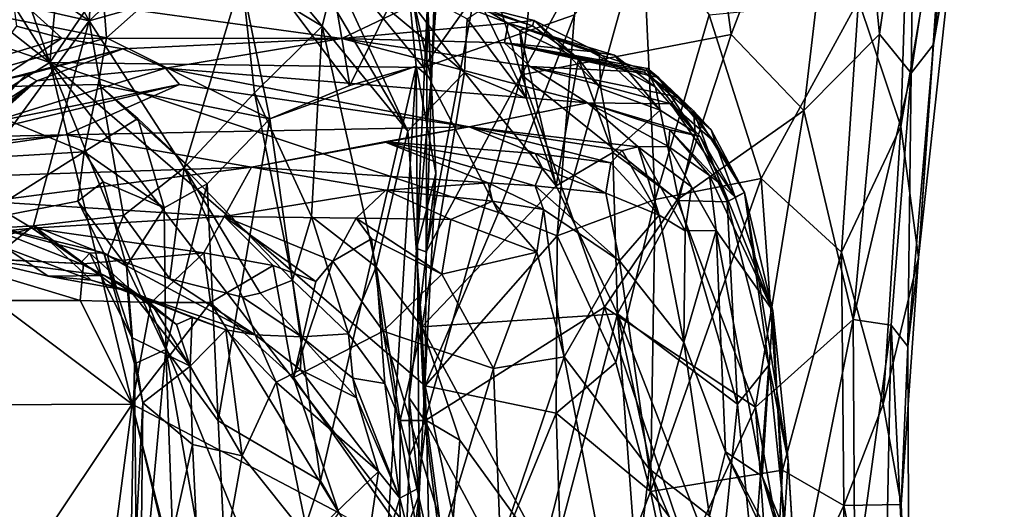
# Model space of a CAD drawing. Units: metres. Extents: x 24.35 to 29.92, y -4.53 to 0.2.
# Drawn here: x 29.09 to 29.67, y -0.48 to -0.19 of the extents above; entities that cross this region are included whole.
import ezdxf

# ---------------------------------------------------------------- set-up
doc = ezdxf.new("R2010")
doc.units = ezdxf.units.M

msp = doc.modelspace()

# ---------------------------------------------------------------- linework, layer by layer
at = {"layer": '1'}
for points in [[(29.6451, -0.01895, -0.93317), (29.62841, -0.20025, -1.02479), (29.67038, 0.06965, -1.01241)], [(29.62841, -0.20025, -1.02479), (29.64183, -0.1223, -1.08108), (29.67038, 0.06965, -1.01241)], [(29.48595, -0.03253, -0.68952), (29.50822, -0.19445, -0.72396), (29.57838, -0.01113, -0.77833)], [(29.50822, -0.19445, -0.72396), (29.5513, -0.23951, -0.78493), (29.57838, -0.01113, -0.77833)], [(29.57838, -0.01113, -0.77833), (29.5513, -0.23951, -0.78493), (29.59633, -0.19418, -0.85689)], [(29.57838, -0.01113, -0.77833), (29.59633, -0.19418, -0.85689), (29.61752, -0.04524, -0.85556)], [(29.61752, -0.04524, -0.85556), (29.61506, -0.21728, -0.93371), (29.6451, -0.01895, -0.93317)], [(29.61506, -0.21728, -0.93371), (29.62841, -0.20025, -1.02479), (29.6451, -0.01895, -0.93317)], [(28.92778, -0.07245, -1.55521), (28.98728, -0.02646, -1.5436), (29.10383, -0.21092, -1.55743)], [(29.10383, -0.21092, -1.55743), (28.98728, -0.02646, -1.5436), (29.04407, -0.04135, -1.55083)], [(29.38386, -0.21821, -0.63609), (29.50822, -0.19445, -0.72396), (29.48595, -0.03253, -0.68952)], [(29.39979, -0.07073, -0.64312), (29.38386, -0.21821, -0.63609), (29.48595, -0.03253, -0.68952)], [(29.10383, -0.21092, -1.55743), (29.04407, -0.04135, -1.55083), (29.11822, -0.05971, -1.55891)], [(29.61752, -0.04524, -0.85556), (29.59633, -0.19418, -0.85689), (29.61506, -0.21728, -0.93371)], [(29.20331, -0.0651, -1.56119), (29.30142, -0.05795, -1.55929), (29.32571, -0.21398, -1.56438)], [(29.32571, -0.21398, -1.56438), (29.30142, -0.05795, -1.55929), (29.4116, -0.09259, -1.54714)], [(29.20331, -0.0651, -1.56119), (29.10383, -0.21092, -1.55743), (29.11822, -0.05971, -1.55891)], [(29.10383, -0.21092, -1.55743), (29.20331, -0.0651, -1.56119), (29.32571, -0.21398, -1.56438)], [(28.83526, -0.11871, -1.5564), (28.92778, -0.07245, -1.55521), (29.10383, -0.21092, -1.55743)], [(29.39979, -0.07073, -0.64312), (29.36072, -0.14579, -0.62099), (29.38386, -0.21821, -0.63609)], [(29.32571, -0.21398, -1.56438), (29.4116, -0.09259, -1.54714), (29.41525, -0.18268, -1.54399)], [(29.60899, -0.24897, -1.24394), (29.58393, -0.17428, -1.34512), (29.61366, -0.09508, -1.29715)], [(29.60899, -0.24897, -1.24394), (29.61366, -0.09508, -1.29715), (29.63557, -0.09456, -1.20592)], [(29.60899, -0.24897, -1.24394), (29.63557, -0.09456, -1.20592), (29.61945, -0.32666, -1.1365)], [(29.61945, -0.32666, -1.1365), (29.63557, -0.09456, -1.20592), (29.64183, -0.1223, -1.08108)], [(29.09205, -0.16193, 0.30375), (29.08792, -0.11482, 0.37652), (29.12728, -0.18636, 0.34081)], [(29.12728, -0.18636, 0.34081), (29.08792, -0.11482, 0.37652), (29.13137, -0.12311, 0.38654)], [(27.5042, -1.20846, -1.53553), (28.83526, -0.11871, -1.5564), (29.10383, -0.21092, -1.55743)], [(29.01747, -0.17229, -0.30085), (29.13744, -0.19631, -0.27688), (29.13135, -0.11905, -0.36556)], [(29.13135, -0.11905, -0.36556), (29.13744, -0.19631, -0.27688), (29.21128, -0.13073, -0.33861)], [(29.62841, -0.20025, -1.02479), (29.61945, -0.32666, -1.1365), (29.64183, -0.1223, -1.08108)], [(29.12728, -0.18636, 0.34081), (29.13137, -0.12311, 0.38654), (29.17863, -0.13794, 0.41473)], [(29.21128, -0.13073, -0.33861), (29.28204, -0.22471, -0.33023), (29.26528, -0.12694, -0.35804)], [(29.26528, -0.12694, -0.35804), (29.28204, -0.22471, -0.33023), (29.3157, -0.15648, -0.38364)], [(29.13744, -0.19631, -0.27688), (29.23447, -0.24432, -0.27711), (29.21128, -0.13073, -0.33861)], [(29.23447, -0.24432, -0.27711), (29.28204, -0.22471, -0.33023), (29.21128, -0.13073, -0.33861)], [(29.40498, -0.31383, -1.54293), (29.41525, -0.18268, -1.54399), (29.45563, -0.13186, -1.52372)], [(29.40498, -0.31383, -1.54293), (29.45563, -0.13186, -1.52372), (29.4632, -0.29229, -1.50011)], [(29.4632, -0.29229, -1.50011), (29.45563, -0.13186, -1.52372), (29.49522, -0.18265, -1.47901)], [(29.21785, -0.16058, 0.45801), (29.12728, -0.18636, 0.34081), (29.17863, -0.13794, 0.41473)], [(29.22766, -0.1439, 0.52942), (29.26547, -0.18937, 0.53601), (29.21785, -0.16058, 0.45801)], [(29.26547, -0.18937, 0.53601), (29.22766, -0.1439, 0.52942), (29.2697, -0.17285, 0.5549)], [(29.32717, -0.3232, -0.59288), (29.36072, -0.14579, -0.62099), (29.3317, -0.17927, -0.58495)], [(29.36072, -0.14579, -0.62099), (29.32717, -0.3232, -0.59288), (29.38386, -0.21821, -0.63609)], [(29.34991, -0.2169, 0.68714), (29.31629, -0.25164, 0.61248), (29.26913, -0.14968, 0.64274)], [(29.26913, -0.14968, 0.64274), (29.31629, -0.25164, 0.61248), (29.2697, -0.17285, 0.5549)], [(29.34991, -0.2169, 0.68714), (29.26913, -0.14968, 0.64274), (29.30835, -0.16184, 0.72924)], [(29.28204, -0.22471, -0.33023), (29.32135, -0.2132, -0.38367), (29.3157, -0.15648, -0.38364)], [(29.33023, -0.22078, -0.40116), (29.32734, -0.15588, -0.39894), (29.3157, -0.15648, -0.38364)], [(29.32135, -0.2132, -0.38367), (29.33023, -0.22078, -0.40116), (29.3157, -0.15648, -0.38364)], [(29.32734, -0.15588, -0.39894), (29.33023, -0.22078, -0.40116), (29.33436, -0.15659, -0.43749)], [(29.33023, -0.22078, -0.40116), (29.32784, -0.17985, -0.54551), (29.33369, -0.1577, -0.47962)], [(29.33023, -0.22078, -0.40116), (29.33369, -0.1577, -0.47962), (29.33436, -0.15659, -0.43749)], [(29.12728, -0.18636, 0.34081), (29.03572, -0.31145, 0.21054), (29.00193, -0.15787, 0.2131)], [(29.12728, -0.18636, 0.34081), (29.00193, -0.15787, 0.2131), (29.09205, -0.16193, 0.30375)], [(29.21785, -0.16058, 0.45801), (29.18364, -0.27343, 0.39349), (29.12728, -0.18636, 0.34081)], [(29.18364, -0.27343, 0.39349), (29.21785, -0.16058, 0.45801), (29.22527, -0.22907, 0.45758)], [(29.26547, -0.18937, 0.53601), (29.22527, -0.22907, 0.45758), (29.21785, -0.16058, 0.45801)], [(29.34991, -0.2169, 0.68714), (29.30835, -0.16184, 0.72924), (29.35157, -0.18505, 0.74343)], [(29.01747, -0.17229, -0.30085), (29.03291, -0.2262, -0.22382), (29.13744, -0.19631, -0.27688)], [(29.08408, -0.18947, 1.25593), (29.11107, -0.19646, 1.36259), (29.08158, -0.16959, 1.10759)], [(29.08158, -0.16959, 1.10759), (29.11107, -0.19646, 1.36259), (29.27713, -0.19679, 1.27357)], [(29.08158, -0.16959, 1.10759), (29.27713, -0.19679, 1.27357), (29.3316, -0.17065, 0.92332)], [(29.31629, -0.25164, 0.61248), (29.26547, -0.18937, 0.53601), (29.2697, -0.17285, 0.5549)], [(29.27713, -0.19679, 1.27357), (29.37593, -0.18762, 1.01521), (29.3316, -0.17065, 0.92332)], [(29.39125, -0.18616, 0.93791), (29.3316, -0.17065, 0.92332), (29.37593, -0.18762, 1.01521)], [(29.361, -0.17883, 0.79499), (29.3316, -0.17065, 0.92332), (29.39043, -0.1893, 0.86613)], [(29.3316, -0.17065, 0.92332), (29.39125, -0.18616, 0.93791), (29.39043, -0.1893, 0.86613)], [(29.52606, -0.27981, -1.42336), (29.49522, -0.18265, -1.47901), (29.58393, -0.17428, -1.34512)], [(29.57379, -0.32341, -1.33152), (29.52606, -0.27981, -1.42336), (29.58393, -0.17428, -1.34512)], [(29.60899, -0.24897, -1.24394), (29.57379, -0.32341, -1.33152), (29.58393, -0.17428, -1.34512)], [(29.32144, -0.32138, -0.55505), (29.32717, -0.3232, -0.59288), (29.32784, -0.17985, -0.54551)], [(29.32144, -0.32138, -0.55505), (29.32784, -0.17985, -0.54551), (29.33023, -0.22078, -0.40116)], [(29.32784, -0.17985, -0.54551), (29.32717, -0.3232, -0.59288), (29.3317, -0.17927, -0.58495)], [(29.3867, -0.23243, 0.75892), (29.35157, -0.18505, 0.74343), (29.361, -0.17883, 0.79499)], [(29.38275, -0.19202, 0.81698), (29.3867, -0.23243, 0.75892), (29.361, -0.17883, 0.79499)], [(29.38275, -0.19202, 0.81698), (29.361, -0.17883, 0.79499), (29.39043, -0.1893, 0.86613)], [(29.03572, -0.31145, 0.21054), (29.12728, -0.18636, 0.34081), (29.09419, -0.30783, 0.27348)], [(29.09419, -0.30783, 0.27348), (29.12728, -0.18636, 0.34081), (29.14769, -0.30167, 0.33757)], [(29.14769, -0.30167, 0.33757), (29.12728, -0.18636, 0.34081), (29.18364, -0.27343, 0.39349)], [(29.37016, -0.29992, -1.55722), (29.32571, -0.21398, -1.56438), (29.41525, -0.18268, -1.54399)], [(29.3867, -0.23243, 0.75892), (29.34991, -0.2169, 0.68714), (29.35157, -0.18505, 0.74343)], [(29.37016, -0.29992, -1.55722), (29.41525, -0.18268, -1.54399), (29.40498, -0.31383, -1.54293)], [(29.42988, -0.20523, 1.00929), (29.39125, -0.18616, 0.93791), (29.37593, -0.18762, 1.01521)], [(29.41768, -0.2089, 0.90176), (29.39043, -0.1893, 0.86613), (29.39125, -0.18616, 0.93791)], [(29.41768, -0.2089, 0.90176), (29.39125, -0.18616, 0.93791), (29.43084, -0.22646, 0.93157)], [(29.39125, -0.18616, 0.93791), (29.42988, -0.20523, 1.00929), (29.43084, -0.22646, 0.93157)], [(29.4632, -0.29229, -1.50011), (29.49522, -0.18265, -1.47901), (29.52606, -0.27981, -1.42336)], [(29.08408, -0.18947, 1.25593), (29.0688, -0.20924, 1.34788), (29.11107, -0.19646, 1.36259)], [(29.2592, -0.3023, 0.48641), (29.22527, -0.22907, 0.45758), (29.26547, -0.18937, 0.53601)], [(29.2592, -0.3023, 0.48641), (29.26547, -0.18937, 0.53601), (29.29766, -0.33218, 0.54635)], [(29.29766, -0.33218, 0.54635), (29.26547, -0.18937, 0.53601), (29.31629, -0.25164, 0.61248)], [(29.37593, -0.18762, 1.01521), (29.27713, -0.19679, 1.27357), (29.37379, -0.19923, 1.24361)], [(29.37593, -0.18762, 1.01521), (29.37379, -0.19923, 1.24361), (29.42479, -0.20449, 1.10671)], [(29.37593, -0.18762, 1.01521), (29.42479, -0.20449, 1.10671), (29.43895, -0.2066, 1.06699)], [(29.42988, -0.20523, 1.00929), (29.37593, -0.18762, 1.01521), (29.43895, -0.2066, 1.06699)], [(29.41768, -0.2089, 0.90176), (29.38275, -0.19202, 0.81698), (29.39043, -0.1893, 0.86613)], [(29.3867, -0.23243, 0.75892), (29.38275, -0.19202, 0.81698), (29.40448, -0.28412, 0.77641)], [(29.40448, -0.28412, 0.77641), (29.38275, -0.19202, 0.81698), (29.41768, -0.2089, 0.90176)], [(29.13744, -0.19631, -0.27688), (29.03291, -0.2262, -0.22382), (29.13264, -0.22405, -0.23437)], [(29.0688, -0.20924, 1.34788), (29.07163, -0.22219, 1.42948), (29.11107, -0.19646, 1.36259)], [(29.11107, -0.19646, 1.36259), (29.07163, -0.22219, 1.42948), (29.14723, -0.20298, 1.44654)], [(29.11107, -0.19646, 1.36259), (29.14723, -0.20298, 1.44654), (29.27713, -0.19679, 1.27357)], [(29.13744, -0.19631, -0.27688), (29.13264, -0.22405, -0.23437), (29.23447, -0.24432, -0.27711)], [(29.14723, -0.20298, 1.44654), (29.17254, -0.21427, 1.57009), (29.27713, -0.19679, 1.27357)], [(29.27713, -0.19679, 1.27357), (29.17254, -0.21427, 1.57009), (29.42294, -0.23501, 1.5707)], [(29.27713, -0.19679, 1.27357), (29.42294, -0.23501, 1.5707), (29.38899, -0.2133, 1.41784)], [(29.37379, -0.19923, 1.24361), (29.27713, -0.19679, 1.27357), (29.38899, -0.2133, 1.41784)], [(29.38386, -0.21821, -0.63609), (29.47612, -0.29242, -0.70206), (29.50822, -0.19445, -0.72396)], [(29.50822, -0.19445, -0.72396), (29.47612, -0.29242, -0.70206), (29.5513, -0.23951, -0.78493)], [(29.5513, -0.23951, -0.78493), (29.58069, -0.36351, -0.85306), (29.59633, -0.19418, -0.85689)], [(29.59633, -0.19418, -0.85689), (29.58069, -0.36351, -0.85306), (29.61506, -0.21728, -0.93371)], [(29.07163, -0.22219, 1.42948), (29.08981, -0.21827, 1.47136), (29.14723, -0.20298, 1.44654)], [(29.08981, -0.21827, 1.47136), (29.09616, -0.2219, 1.52258), (29.14723, -0.20298, 1.44654)], [(29.09616, -0.2219, 1.52258), (29.17254, -0.21427, 1.57009), (29.14723, -0.20298, 1.44654)], [(29.42479, -0.20449, 1.10671), (29.37379, -0.19923, 1.24361), (29.45834, -0.21596, 1.15908)], [(29.45834, -0.21596, 1.15908), (29.37379, -0.19923, 1.24361), (29.46509, -0.21987, 1.21523)], [(29.37379, -0.19923, 1.24361), (29.38899, -0.2133, 1.41784), (29.45654, -0.21673, 1.34752)], [(29.37379, -0.19923, 1.24361), (29.45654, -0.21673, 1.34752), (29.45855, -0.21454, 1.27308)], [(29.37379, -0.19923, 1.24361), (29.45855, -0.21454, 1.27308), (29.46509, -0.21987, 1.21523)], [(29.43895, -0.2066, 1.06699), (29.42479, -0.20449, 1.10671), (29.46332, -0.22571, 1.11327)], [(29.42479, -0.20449, 1.10671), (29.45834, -0.21596, 1.15908), (29.46332, -0.22571, 1.11327)], [(29.61506, -0.21728, -0.93371), (29.61322, -0.3794, -1.01091), (29.62841, -0.20025, -1.02479)], [(29.61322, -0.3794, -1.01091), (29.61945, -0.32666, -1.1365), (29.62841, -0.20025, -1.02479)], [(29.40448, -0.28412, 0.77641), (29.41768, -0.2089, 0.90176), (29.43806, -0.26438, 0.89543)], [(29.43806, -0.26438, 0.89543), (29.41768, -0.2089, 0.90176), (29.43084, -0.22646, 0.93157)], [(29.43084, -0.22646, 0.93157), (29.42988, -0.20523, 1.00929), (29.46622, -0.23935, 1.0609)], [(29.42988, -0.20523, 1.00929), (29.43895, -0.2066, 1.06699), (29.46622, -0.23935, 1.0609)], [(29.43895, -0.2066, 1.06699), (29.46332, -0.22571, 1.11327), (29.46622, -0.23935, 1.0609)], [(29.25966, -0.85611, -1.5538), (27.5042, -1.20846, -1.53553), (29.10383, -0.21092, -1.55743)], [(29.09616, -0.2219, 1.52258), (29.06789, -0.24685, 1.79064), (29.17254, -0.21427, 1.57009)], [(29.17254, -0.21427, 1.57009), (29.06789, -0.24685, 1.79064), (29.18093, -0.22401, 1.67721)], [(29.25966, -0.85611, -1.5538), (29.10383, -0.21092, -1.55743), (29.28205, -0.64765, -1.56)], [(29.28205, -0.64765, -1.56), (29.10383, -0.21092, -1.55743), (29.35552, -0.53792, -1.55504)], [(29.10383, -0.21092, -1.55743), (29.32668, -0.40275, -1.56301), (29.35552, -0.53792, -1.55504)], [(29.10383, -0.21092, -1.55743), (29.32571, -0.21398, -1.56438), (29.37016, -0.29992, -1.55722)], [(29.32668, -0.40275, -1.56301), (29.10383, -0.21092, -1.55743), (29.37016, -0.29992, -1.55722)], [(29.17254, -0.21427, 1.57009), (29.18093, -0.22401, 1.67721), (29.35275, -0.24923, 1.79982)], [(29.17254, -0.21427, 1.57009), (29.35275, -0.24923, 1.79982), (29.42294, -0.23501, 1.5707)], [(29.23447, -0.24432, -0.27711), (29.26459, -0.45918, -0.31015), (29.32135, -0.2132, -0.38367)], [(29.28204, -0.22471, -0.33023), (29.23447, -0.24432, -0.27711), (29.32135, -0.2132, -0.38367)], [(29.26459, -0.45918, -0.31015), (29.30236, -0.52427, -0.37319), (29.32135, -0.2132, -0.38367)], [(29.30236, -0.52427, -0.37319), (29.32319, -0.4673, -0.415), (29.32135, -0.2132, -0.38367)], [(29.32135, -0.2132, -0.38367), (29.32319, -0.4673, -0.415), (29.33291, -0.27683, -0.43323)], [(29.32135, -0.2132, -0.38367), (29.33291, -0.27683, -0.43323), (29.33023, -0.22078, -0.40116)], [(29.38899, -0.2133, 1.41784), (29.42294, -0.23501, 1.5707), (29.47248, -0.23553, 1.49087)], [(29.38899, -0.2133, 1.41784), (29.47248, -0.23553, 1.49087), (29.47617, -0.23137, 1.41833)], [(29.45654, -0.21673, 1.34752), (29.38899, -0.2133, 1.41784), (29.47617, -0.23137, 1.41833)], [(29.45855, -0.21454, 1.27308), (29.45654, -0.21673, 1.34752), (29.49641, -0.25088, 1.34783)], [(29.46332, -0.22571, 1.11327), (29.45834, -0.21596, 1.15908), (29.48699, -0.25245, 1.15276)], [(29.48699, -0.25245, 1.15276), (29.45834, -0.21596, 1.15908), (29.46509, -0.21987, 1.21523)], [(29.46509, -0.21987, 1.21523), (29.45855, -0.21454, 1.27308), (29.48589, -0.23961, 1.26016)], [(29.48589, -0.23961, 1.26016), (29.45855, -0.21454, 1.27308), (29.49641, -0.25088, 1.34783)], [(29.05018, -0.2593, 1.46064), (29.06271, -0.24318, 1.50044), (29.08981, -0.21827, 1.47136)], [(29.07163, -0.22219, 1.42948), (29.05018, -0.2593, 1.46064), (29.08981, -0.21827, 1.47136)], [(29.05851, -0.24998, 1.59077), (29.05791, -0.25109, 1.62448), (29.09616, -0.2219, 1.52258)], [(29.05791, -0.25109, 1.62448), (29.06716, -0.24627, 1.68088), (29.09616, -0.2219, 1.52258)], [(29.06271, -0.24318, 1.50044), (29.05851, -0.24998, 1.59077), (29.09616, -0.2219, 1.52258)], [(29.08981, -0.21827, 1.47136), (29.06271, -0.24318, 1.50044), (29.09616, -0.2219, 1.52258)], [(29.09616, -0.2219, 1.52258), (29.06716, -0.24627, 1.68088), (29.06789, -0.24685, 1.79064)], [(29.31629, -0.25164, 0.61248), (29.34991, -0.2169, 0.68714), (29.32459, -0.36769, 0.60807)], [(29.33291, -0.27683, -0.43323), (29.32144, -0.32138, -0.55505), (29.33023, -0.22078, -0.40116)], [(29.32459, -0.36769, 0.60807), (29.34991, -0.2169, 0.68714), (29.40448, -0.28412, 0.77641)], [(29.32717, -0.3232, -0.59288), (29.32647, -0.42355, -0.60934), (29.38386, -0.21821, -0.63609)], [(29.38386, -0.21821, -0.63609), (29.32647, -0.42355, -0.60934), (29.43303, -0.35605, -0.67179)], [(29.34991, -0.2169, 0.68714), (29.3867, -0.23243, 0.75892), (29.40448, -0.28412, 0.77641)], [(29.38386, -0.21821, -0.63609), (29.43303, -0.35605, -0.67179), (29.47612, -0.29242, -0.70206)], [(29.45654, -0.21673, 1.34752), (29.47617, -0.23137, 1.41833), (29.49641, -0.25088, 1.34783)], [(29.46509, -0.21987, 1.21523), (29.48589, -0.23961, 1.26016), (29.48699, -0.25245, 1.15276)], [(29.58069, -0.36351, -0.85306), (29.60323, -0.36683, -0.93082), (29.61506, -0.21728, -0.93371)], [(29.61506, -0.21728, -0.93371), (29.60323, -0.36683, -0.93082), (29.61322, -0.3794, -1.01091)], [(29.03291, -0.2262, -0.22382), (28.99563, -0.27178, -0.09881), (29.12436, -0.26402, -0.14484)], [(29.03291, -0.2262, -0.22382), (29.12436, -0.26402, -0.14484), (29.13264, -0.22405, -0.23437)], [(29.06789, -0.24685, 1.79064), (29.05024, -0.25519, 1.90098), (29.18093, -0.22401, 1.67721)], [(29.18093, -0.22401, 1.67721), (29.05024, -0.25519, 1.90098), (29.11309, -0.2539, 1.95427)], [(29.18093, -0.22401, 1.67721), (29.11309, -0.2539, 1.95427), (29.35275, -0.24923, 1.79982)], [(29.13264, -0.22405, -0.23437), (29.12436, -0.26402, -0.14484), (29.15609, -0.24419, -0.20171)], [(29.13264, -0.22405, -0.23437), (29.15609, -0.24419, -0.20171), (29.19724, -0.28291, -0.22229)], [(29.13264, -0.22405, -0.23437), (29.19724, -0.28291, -0.22229), (29.23447, -0.24432, -0.27711)], [(29.43806, -0.26438, 0.89543), (29.43084, -0.22646, 0.93157), (29.46622, -0.23935, 1.0609)], [(29.46622, -0.23935, 1.0609), (29.46332, -0.22571, 1.11327), (29.48699, -0.25245, 1.15276)], [(29.18364, -0.27343, 0.39349), (29.22527, -0.22907, 0.45758), (29.24787, -0.34019, 0.44415)], [(29.24787, -0.34019, 0.44415), (29.22527, -0.22907, 0.45758), (29.2592, -0.3023, 0.48641)], [(29.47617, -0.23137, 1.41833), (29.47248, -0.23553, 1.49087), (29.49899, -0.25858, 1.46748)], [(29.49641, -0.25088, 1.34783), (29.47617, -0.23137, 1.41833), (29.49899, -0.25858, 1.46748)], [(29.42294, -0.23501, 1.5707), (29.35275, -0.24923, 1.79982), (29.45307, -0.26099, 1.74662)], [(29.48983, -0.25496, 1.54274), (29.47248, -0.23553, 1.49087), (29.42294, -0.23501, 1.5707)], [(29.48983, -0.25496, 1.54274), (29.42294, -0.23501, 1.5707), (29.47188, -0.25094, 1.61289)], [(29.42294, -0.23501, 1.5707), (29.45307, -0.26099, 1.74662), (29.47108, -0.26091, 1.67773)], [(29.47188, -0.25094, 1.61289), (29.42294, -0.23501, 1.5707), (29.47108, -0.26091, 1.67773)], [(29.43806, -0.26438, 0.89543), (29.46622, -0.23935, 1.0609), (29.47724, -0.29294, 1.01644)], [(29.47724, -0.29294, 1.01644), (29.46622, -0.23935, 1.0609), (29.48699, -0.25245, 1.15276)], [(29.47248, -0.23553, 1.49087), (29.48983, -0.25496, 1.54274), (29.51062, -0.2909, 1.53501)], [(29.49899, -0.25858, 1.46748), (29.47248, -0.23553, 1.49087), (29.51062, -0.2909, 1.53501)], [(29.47612, -0.29242, -0.70206), (29.52276, -0.41545, -0.75871), (29.5513, -0.23951, -0.78493)], [(29.5513, -0.23951, -0.78493), (29.52276, -0.41545, -0.75871), (29.58069, -0.36351, -0.85306)], [(29.15609, -0.24419, -0.20171), (29.12436, -0.26402, -0.14484), (29.17174, -0.29712, -0.16775)], [(29.15609, -0.24419, -0.20171), (29.17174, -0.29712, -0.16775), (29.19724, -0.28291, -0.22229)], [(29.19724, -0.28291, -0.22229), (29.20377, -0.42355, -0.24379), (29.23447, -0.24432, -0.27711)], [(29.23447, -0.24432, -0.27711), (29.20377, -0.42355, -0.24379), (29.26459, -0.45918, -0.31015)], [(29.48699, -0.25245, 1.15276), (29.48589, -0.23961, 1.26016), (29.50588, -0.29361, 1.19853)], [(29.48589, -0.23961, 1.26016), (29.49641, -0.25088, 1.34783), (29.51624, -0.28803, 1.38584)], [(29.50588, -0.29361, 1.19853), (29.48589, -0.23961, 1.26016), (29.51624, -0.28803, 1.38584)], [(29.35275, -0.24923, 1.79982), (29.11309, -0.2539, 1.95427), (29.22349, -0.27306, 2.07572)], [(29.35275, -0.24923, 1.79982), (29.22349, -0.27306, 2.07572), (29.30252, -0.25806, 1.95355)], [(29.35275, -0.24923, 1.79982), (29.30252, -0.25806, 1.95355), (29.39192, -0.26495, 1.92448)], [(29.35275, -0.24923, 1.79982), (29.39192, -0.26495, 1.92448), (29.43682, -0.27041, 1.84743)], [(29.45307, -0.26099, 1.74662), (29.35275, -0.24923, 1.79982), (29.44351, -0.26313, 1.78294)], [(29.44351, -0.26313, 1.78294), (29.35275, -0.24923, 1.79982), (29.43682, -0.27041, 1.84743)], [(29.47188, -0.25094, 1.61289), (29.47108, -0.26091, 1.67773), (29.49535, -0.27795, 1.64545)], [(29.50275, -0.28362, 1.59428), (29.48983, -0.25496, 1.54274), (29.47188, -0.25094, 1.61289)], [(29.47188, -0.25094, 1.61289), (29.49535, -0.27795, 1.64545), (29.50275, -0.28362, 1.59428)], [(29.49641, -0.25088, 1.34783), (29.49899, -0.25858, 1.46748), (29.51624, -0.28803, 1.38584)], [(29.59846, -0.41373, -1.24551), (29.57379, -0.32341, -1.33152), (29.60899, -0.24897, -1.24394)], [(29.59846, -0.41373, -1.24551), (29.60899, -0.24897, -1.24394), (29.61945, -0.32666, -1.1365)], [(29.03801, -0.26107, 1.97235), (28.91246, -0.28342, 2.34004), (29.11309, -0.2539, 1.95427)], [(28.91246, -0.28342, 2.34004), (29.22349, -0.27306, 2.07572), (29.11309, -0.2539, 1.95427)], [(29.05024, -0.25519, 1.90098), (29.03801, -0.26107, 1.97235), (29.11309, -0.2539, 1.95427)], [(29.29766, -0.33218, 0.54635), (29.31629, -0.25164, 0.61248), (29.32459, -0.36769, 0.60807)], [(29.47724, -0.29294, 1.01644), (29.48699, -0.25245, 1.15276), (29.50588, -0.29361, 1.19853)], [(29.48983, -0.25496, 1.54274), (29.50275, -0.28362, 1.59428), (29.51062, -0.2909, 1.53501)], [(29.30252, -0.25806, 1.95355), (29.22349, -0.27306, 2.07572), (29.36406, -0.28237, 2.06666)], [(29.39192, -0.26495, 1.92448), (29.30252, -0.25806, 1.95355), (29.39628, -0.27363, 1.96376)], [(29.30252, -0.25806, 1.95355), (29.36406, -0.28237, 2.06666), (29.39202, -0.28416, 2.02256)], [(29.39628, -0.27363, 1.96376), (29.30252, -0.25806, 1.95355), (29.39202, -0.28416, 2.02256)], [(29.45307, -0.26099, 1.74662), (29.44351, -0.26313, 1.78294), (29.46561, -0.30155, 1.85725)], [(29.47108, -0.26091, 1.67773), (29.45307, -0.26099, 1.74662), (29.48481, -0.28475, 1.71465)], [(29.45307, -0.26099, 1.74662), (29.46561, -0.30155, 1.85725), (29.48093, -0.31088, 1.78515)], [(29.45307, -0.26099, 1.74662), (29.48093, -0.31088, 1.78515), (29.48481, -0.28475, 1.71465)], [(29.47108, -0.26091, 1.67773), (29.48481, -0.28475, 1.71465), (29.4993, -0.31058, 1.69544)], [(29.49535, -0.27795, 1.64545), (29.47108, -0.26091, 1.67773), (29.4993, -0.31058, 1.69544)], [(29.51624, -0.28803, 1.38584), (29.49899, -0.25858, 1.46748), (29.51062, -0.2909, 1.53501)], [(28.99563, -0.27178, -0.09881), (29.05866, -0.30522, 0.01477), (29.12436, -0.26402, -0.14484)], [(29.12436, -0.26402, -0.14484), (29.05866, -0.30522, 0.01477), (29.12053, -0.2933, -0.05665)], [(29.12436, -0.26402, -0.14484), (29.12053, -0.2933, -0.05665), (29.13564, -0.2818, -0.09932)], [(29.12436, -0.26402, -0.14484), (29.13564, -0.2818, -0.09932), (29.17174, -0.29712, -0.16775)], [(29.39192, -0.26495, 1.92448), (29.39628, -0.27363, 1.96376), (29.43391, -0.2885, 1.92776)], [(29.43682, -0.27041, 1.84743), (29.39192, -0.26495, 1.92448), (29.43391, -0.2885, 1.92776)], [(29.40448, -0.28412, 0.77641), (29.43806, -0.26438, 0.89543), (29.44085, -0.36001, 0.85033)], [(29.44351, -0.26313, 1.78294), (29.43682, -0.27041, 1.84743), (29.46561, -0.30155, 1.85725)], [(29.44085, -0.36001, 0.85033), (29.43806, -0.26438, 0.89543), (29.47724, -0.29294, 1.01644)], [(28.91246, -0.28342, 2.34004), (29.06683, -0.29335, 2.38626), (29.22349, -0.27306, 2.07572)], [(29.22349, -0.27306, 2.07572), (29.06683, -0.29335, 2.38626), (29.20741, -0.30238, 2.38345)], [(29.17518, -0.33924, 0.34063), (29.14769, -0.30167, 0.33757), (29.18364, -0.27343, 0.39349)], [(29.17518, -0.33924, 0.34063), (29.18364, -0.27343, 0.39349), (29.21816, -0.35009, 0.37006)], [(29.21816, -0.35009, 0.37006), (29.18364, -0.27343, 0.39349), (29.2287, -0.34782, 0.40711)], [(29.2287, -0.34782, 0.40711), (29.18364, -0.27343, 0.39349), (29.24787, -0.34019, 0.44415)], [(29.22349, -0.27306, 2.07572), (29.20741, -0.30238, 2.38345), (29.30324, -0.28665, 2.16645)], [(29.22349, -0.27306, 2.07572), (29.30324, -0.28665, 2.16645), (29.36406, -0.28237, 2.06666)], [(29.39628, -0.27363, 1.96376), (29.39202, -0.28416, 2.02256), (29.43391, -0.2885, 1.92776)], [(29.43682, -0.27041, 1.84743), (29.43391, -0.2885, 1.92776), (29.46561, -0.30155, 1.85725)], [(29.32319, -0.4673, -0.415), (29.3171, -0.40982, -0.55424), (29.33291, -0.27683, -0.43323)], [(29.33291, -0.27683, -0.43323), (29.3171, -0.40982, -0.55424), (29.32144, -0.32138, -0.55505)], [(29.4603, -0.46551, -1.49664), (29.4632, -0.29229, -1.50011), (29.52606, -0.27981, -1.42336)], [(29.4603, -0.46551, -1.49664), (29.52606, -0.27981, -1.42336), (29.5387, -0.45282, -1.3894)], [(29.49535, -0.27795, 1.64545), (29.4993, -0.31058, 1.69544), (29.53297, -0.35836, 1.47282)], [(29.50275, -0.28362, 1.59428), (29.49535, -0.27795, 1.64545), (29.53297, -0.35836, 1.47282)], [(29.5387, -0.45282, -1.3894), (29.52606, -0.27981, -1.42336), (29.57379, -0.32341, -1.33152)], [(29.13564, -0.2818, -0.09932), (29.12053, -0.2933, -0.05665), (29.14938, -0.33189, -0.07992)], [(29.13564, -0.2818, -0.09932), (29.14938, -0.33189, -0.07992), (29.17174, -0.29712, -0.16775)], [(29.17174, -0.29712, -0.16775), (29.17276, -0.38124, -0.17423), (29.19724, -0.28291, -0.22229)], [(29.19724, -0.28291, -0.22229), (29.17276, -0.38124, -0.17423), (29.20377, -0.42355, -0.24379)], [(29.36406, -0.28237, 2.06666), (29.30324, -0.28665, 2.16645), (29.36653, -0.29321, 2.1076)], [(29.32459, -0.36769, 0.60807), (29.40448, -0.28412, 0.77641), (29.44085, -0.36001, 0.85033)], [(29.36406, -0.28237, 2.06666), (29.36653, -0.29321, 2.1076), (29.39679, -0.29821, 2.05199)], [(29.39202, -0.28416, 2.02256), (29.36406, -0.28237, 2.06666), (29.39679, -0.29821, 2.05199)], [(29.39202, -0.28416, 2.02256), (29.39679, -0.29821, 2.05199), (29.44194, -0.32863, 1.98003)], [(29.43391, -0.2885, 1.92776), (29.39202, -0.28416, 2.02256), (29.44194, -0.32863, 1.98003)], [(29.48481, -0.28475, 1.71465), (29.48093, -0.31088, 1.78515), (29.4993, -0.31058, 1.69544)], [(29.51062, -0.2909, 1.53501), (29.50275, -0.28362, 1.59428), (29.53297, -0.35836, 1.47282)], [(29.30324, -0.28665, 2.16645), (29.20741, -0.30238, 2.38345), (29.28573, -0.30334, 2.27763)], [(29.30324, -0.28665, 2.16645), (29.28573, -0.30334, 2.27763), (29.34186, -0.30419, 2.18876)], [(29.30324, -0.28665, 2.16645), (29.34186, -0.30419, 2.18876), (29.36653, -0.29321, 2.1076)], [(29.43391, -0.2885, 1.92776), (29.44194, -0.32863, 1.98003), (29.46561, -0.30155, 1.85725)], [(29.50588, -0.29361, 1.19853), (29.51624, -0.28803, 1.38584), (29.53055, -0.39058, 1.28333)], [(29.51624, -0.28803, 1.38584), (29.51062, -0.2909, 1.53501), (29.53297, -0.35836, 1.47282)], [(29.51624, -0.28803, 1.38584), (29.53297, -0.35836, 1.47282), (29.54205, -0.44734, 1.42545)], [(29.53055, -0.39058, 1.28333), (29.51624, -0.28803, 1.38584), (29.54205, -0.44734, 1.42545)], [(29.06683, -0.29335, 2.38626), (28.90158, -0.32903, 2.85398), (29.09345, -0.30923, 2.56508)], [(29.12053, -0.2933, -0.05665), (29.05866, -0.30522, 0.01477), (29.13603, -0.32398, 0.01229)], [(29.06683, -0.29335, 2.38626), (29.09345, -0.30923, 2.56508), (29.20741, -0.30238, 2.38345)], [(29.12053, -0.2933, -0.05665), (29.13603, -0.32398, 0.01229), (29.14938, -0.33189, -0.07992)], [(29.14938, -0.33189, -0.07992), (29.17276, -0.38124, -0.17423), (29.17174, -0.29712, -0.16775)], [(29.36653, -0.29321, 2.1076), (29.34186, -0.30419, 2.18876), (29.39295, -0.32357, 2.10153)], [(29.36653, -0.29321, 2.1076), (29.39295, -0.32357, 2.10153), (29.39679, -0.29821, 2.05199)], [(29.43991, -0.38898, -1.51517), (29.40498, -0.31383, -1.54293), (29.4632, -0.29229, -1.50011)], [(29.47612, -0.29242, -0.70206), (29.43303, -0.35605, -0.67179), (29.52276, -0.41545, -0.75871)], [(29.43991, -0.38898, -1.51517), (29.4632, -0.29229, -1.50011), (29.4603, -0.46551, -1.49664)], [(29.44085, -0.36001, 0.85033), (29.47724, -0.29294, 1.01644), (29.51206, -0.4137, 1.11003)], [(29.47724, -0.29294, 1.01644), (29.50588, -0.29361, 1.19853), (29.51206, -0.4137, 1.11003)], [(29.51206, -0.4137, 1.11003), (29.50588, -0.29361, 1.19853), (29.53055, -0.39058, 1.28333)], [(29.20741, -0.30238, 2.38345), (29.09345, -0.30923, 2.56508), (29.19526, -0.32383, 2.49912)], [(29.13804, -0.32552, 0.30844), (29.09419, -0.30783, 0.27348), (29.14769, -0.30167, 0.33757)], [(29.13804, -0.32552, 0.30844), (29.14769, -0.30167, 0.33757), (29.17518, -0.33924, 0.34063)], [(29.20741, -0.30238, 2.38345), (29.19526, -0.32383, 2.49912), (29.23653, -0.33138, 2.4326)], [(29.28573, -0.30334, 2.27763), (29.20741, -0.30238, 2.38345), (29.27179, -0.32889, 2.37313)], [(29.20741, -0.30238, 2.38345), (29.23653, -0.33138, 2.4326), (29.26182, -0.34096, 2.40309)], [(29.27179, -0.32889, 2.37313), (29.20741, -0.30238, 2.38345), (29.26182, -0.34096, 2.40309)], [(29.24787, -0.34019, 0.44415), (29.2592, -0.3023, 0.48641), (29.2812, -0.37202, 0.45727)], [(29.2812, -0.37202, 0.45727), (29.2592, -0.3023, 0.48641), (29.29766, -0.33218, 0.54635)], [(29.28573, -0.30334, 2.27763), (29.27179, -0.32889, 2.37313), (29.29482, -0.3155, 2.30214)], [(29.28573, -0.30334, 2.27763), (29.29482, -0.3155, 2.30214), (29.33648, -0.33647, 2.25968)], [(29.34186, -0.30419, 2.18876), (29.28573, -0.30334, 2.27763), (29.33648, -0.33647, 2.25968)], [(29.32668, -0.40275, -1.56301), (29.37016, -0.29992, -1.55722), (29.40498, -0.31383, -1.54293)], [(29.39679, -0.29821, 2.05199), (29.39295, -0.32357, 2.10153), (29.4091, -0.38563, 2.11231)], [(29.39679, -0.29821, 2.05199), (29.4091, -0.38563, 2.11231), (29.44194, -0.32863, 1.98003)], [(29.46561, -0.30155, 1.85725), (29.44194, -0.32863, 1.98003), (29.48016, -0.37692, 1.87794)], [(29.48093, -0.31088, 1.78515), (29.46561, -0.30155, 1.85725), (29.48016, -0.37692, 1.87794)], [(28.90158, -0.32903, 2.85398), (29.0339, -0.32576, 2.72687), (29.09345, -0.30923, 2.56508)], [(29.09345, -0.30923, 2.56508), (29.0339, -0.32576, 2.72687), (29.12381, -0.33049, 2.62107)], [(29.03572, -0.31145, 0.21054), (29.09419, -0.30783, 0.27348), (29.07785, -0.32082, 0.24178)], [(29.05866, -0.30522, 0.01477), (29.05826, -0.32715, 0.17936), (29.12191, -0.33031, 0.11153)], [(29.13603, -0.32398, 0.01229), (29.05866, -0.30522, 0.01477), (29.12769, -0.32406, 0.05458)], [(29.05866, -0.30522, 0.01477), (29.12191, -0.33031, 0.11153), (29.12769, -0.32406, 0.05458)], [(29.07785, -0.32082, 0.24178), (29.09419, -0.30783, 0.27348), (29.12838, -0.34014, 0.26192)], [(29.09345, -0.30923, 2.56508), (29.12381, -0.33049, 2.62107), (29.19526, -0.32383, 2.49912)], [(29.12838, -0.34014, 0.26192), (29.09419, -0.30783, 0.27348), (29.14339, -0.34469, 0.28161)], [(29.14339, -0.34469, 0.28161), (29.09419, -0.30783, 0.27348), (29.13804, -0.32552, 0.30844)], [(29.34186, -0.30419, 2.18876), (29.33648, -0.33647, 2.25968), (29.39295, -0.32357, 2.10153)], [(29.29482, -0.3155, 2.30214), (29.27179, -0.32889, 2.37313), (29.30181, -0.37034, 2.35114)], [(29.29482, -0.3155, 2.30214), (29.30181, -0.37034, 2.35114), (29.33648, -0.33647, 2.25968)], [(29.32668, -0.40275, -1.56301), (29.40498, -0.31383, -1.54293), (29.40438, -0.41906, -1.53816)], [(29.40438, -0.41906, -1.53816), (29.40498, -0.31383, -1.54293), (29.43991, -0.38898, -1.51517)], [(29.48093, -0.31088, 1.78515), (29.48016, -0.37692, 1.87794), (29.4993, -0.31058, 1.69544)], [(29.4993, -0.31058, 1.69544), (29.48016, -0.37692, 1.87794), (29.50494, -0.4419, 1.78726)], [(29.4993, -0.31058, 1.69544), (29.50494, -0.4419, 1.78726), (29.52667, -0.45644, 1.68314)], [(29.53297, -0.35836, 1.47282), (29.4993, -0.31058, 1.69544), (29.52667, -0.45644, 1.68314)], [(29.05826, -0.32715, 0.17936), (29.07785, -0.32082, 0.24178), (29.10289, -0.33769, 0.21734)], [(29.10289, -0.33769, 0.21734), (29.07785, -0.32082, 0.24178), (29.12838, -0.34014, 0.26192)], [(29.32647, -0.42355, -0.60934), (29.32144, -0.32138, -0.55505), (29.3171, -0.40982, -0.55424)], [(29.32144, -0.32138, -0.55505), (29.32647, -0.42355, -0.60934), (29.32717, -0.3232, -0.59288)], [(29.12381, -0.33049, 2.62107), (29.0339, -0.32576, 2.72687), (29.12183, -0.35219, 2.65476)], [(29.0339, -0.32576, 2.72687), (29.07085, -0.35225, 2.7358), (29.12183, -0.35219, 2.65476)], [(29.05826, -0.32715, 0.17936), (29.10289, -0.33769, 0.21734), (29.13638, -0.33732, 0.14343)], [(29.12191, -0.33031, 0.11153), (29.05826, -0.32715, 0.17936), (29.13638, -0.33732, 0.14343)], [(29.12769, -0.32406, 0.05458), (29.12191, -0.33031, 0.11153), (29.1498, -0.34402, 0.08648)], [(29.19526, -0.32383, 2.49912), (29.12381, -0.33049, 2.62107), (29.16411, -0.35338, 2.59062)], [(29.13603, -0.32398, 0.01229), (29.12769, -0.32406, 0.05458), (29.15251, -0.37404, 0.01886)], [(29.15251, -0.37404, 0.01886), (29.12769, -0.32406, 0.05458), (29.1498, -0.34402, 0.08648)], [(29.13603, -0.32398, 0.01229), (29.15411, -0.38981, -0.05579), (29.14938, -0.33189, -0.07992)], [(29.15411, -0.38981, -0.05579), (29.13603, -0.32398, 0.01229), (29.15251, -0.37404, 0.01886)], [(29.14339, -0.34469, 0.28161), (29.13804, -0.32552, 0.30844), (29.22575, -0.37261, 0.33191)], [(29.13804, -0.32552, 0.30844), (29.17518, -0.33924, 0.34063), (29.22575, -0.37261, 0.33191)], [(29.19526, -0.32383, 2.49912), (29.16411, -0.35338, 2.59062), (29.1992, -0.3533, 2.53392)], [(29.19526, -0.32383, 2.49912), (29.1992, -0.3533, 2.53392), (29.23653, -0.33138, 2.4326)], [(29.33648, -0.33647, 2.25968), (29.36725, -0.39255, 2.22475), (29.39295, -0.32357, 2.10153)], [(29.39295, -0.32357, 2.10153), (29.36725, -0.39255, 2.22475), (29.4091, -0.38563, 2.11231)], [(29.5387, -0.45282, -1.3894), (29.57379, -0.32341, -1.33152), (29.57515, -0.47381, -1.31278)], [(29.57515, -0.47381, -1.31278), (29.57379, -0.32341, -1.33152), (29.59846, -0.41373, -1.24551)], [(29.6091, -0.4731, -1.17612), (29.59846, -0.41373, -1.24551), (29.61945, -0.32666, -1.1365)], [(29.61322, -0.3794, -1.01091), (29.6091, -0.4731, -1.17612), (29.61945, -0.32666, -1.1365)], [(29.12381, -0.33049, 2.62107), (29.12183, -0.35219, 2.65476), (29.16411, -0.35338, 2.59062)], [(29.12191, -0.33031, 0.11153), (29.13638, -0.33732, 0.14343), (29.1498, -0.34402, 0.08648)], [(29.14938, -0.33189, -0.07992), (29.15411, -0.38981, -0.05579), (29.17276, -0.38124, -0.17423)], [(29.23653, -0.33138, 2.4326), (29.1992, -0.3533, 2.53392), (29.2486, -0.39785, 2.46368)], [(29.23653, -0.33138, 2.4326), (29.2486, -0.39785, 2.46368), (29.26182, -0.34096, 2.40309)], [(29.2486, -0.39785, 2.46368), (29.30181, -0.37034, 2.35114), (29.27179, -0.32889, 2.37313)], [(29.26182, -0.34096, 2.40309), (29.2486, -0.39785, 2.46368), (29.27179, -0.32889, 2.37313)], [(29.2812, -0.37202, 0.45727), (29.29766, -0.33218, 0.54635), (29.30281, -0.40141, 0.4773)], [(29.30281, -0.40141, 0.4773), (29.29766, -0.33218, 0.54635), (29.31183, -0.42327, 0.50835)], [(29.31183, -0.42327, 0.50835), (29.29766, -0.33218, 0.54635), (29.32459, -0.36769, 0.60807)], [(29.4091, -0.38563, 2.11231), (29.45958, -0.45196, 1.96762), (29.44194, -0.32863, 1.98003)], [(29.44194, -0.32863, 1.98003), (29.45958, -0.45196, 1.96762), (29.48016, -0.37692, 1.87794)], [(29.13638, -0.33732, 0.14343), (29.10289, -0.33769, 0.21734), (29.15182, -0.34672, 0.19087)], [(29.10289, -0.33769, 0.21734), (29.12838, -0.34014, 0.26192), (29.15182, -0.34672, 0.19087)], [(29.13638, -0.33732, 0.14343), (29.15182, -0.34672, 0.19087), (29.16437, -0.35452, 0.13193)], [(29.1498, -0.34402, 0.08648), (29.13638, -0.33732, 0.14343), (29.16437, -0.35452, 0.13193)], [(29.33648, -0.33647, 2.25968), (29.30181, -0.37034, 2.35114), (29.36725, -0.39255, 2.22475)], [(29.15182, -0.34672, 0.19087), (29.12838, -0.34014, 0.26192), (29.14339, -0.34469, 0.28161)], [(29.14339, -0.34469, 0.28161), (29.22575, -0.37261, 0.33191), (29.20832, -0.36962, 0.25527)], [(29.15182, -0.34672, 0.19087), (29.14339, -0.34469, 0.28161), (29.18838, -0.36218, 0.20848)], [(29.18838, -0.36218, 0.20848), (29.14339, -0.34469, 0.28161), (29.20832, -0.36962, 0.25527)], [(29.15251, -0.37404, 0.01886), (29.1498, -0.34402, 0.08648), (29.18717, -0.39102, 0.14432)], [(29.1498, -0.34402, 0.08648), (29.16437, -0.35452, 0.13193), (29.18717, -0.39102, 0.14432)], [(29.22575, -0.37261, 0.33191), (29.17518, -0.33924, 0.34063), (29.21816, -0.35009, 0.37006)], [(29.2287, -0.34782, 0.40711), (29.24787, -0.34019, 0.44415), (29.25335, -0.37365, 0.39796)], [(29.25335, -0.37365, 0.39796), (29.24787, -0.34019, 0.44415), (29.2812, -0.37202, 0.45727)], [(29.17904, -0.36643, 0.17868), (29.15182, -0.34672, 0.19087), (29.18838, -0.36218, 0.20848)], [(29.16437, -0.35452, 0.13193), (29.15182, -0.34672, 0.19087), (29.17904, -0.36643, 0.17868)], [(29.25335, -0.37365, 0.39796), (29.21816, -0.35009, 0.37006), (29.2287, -0.34782, 0.40711)], [(29.21816, -0.35009, 0.37006), (29.25335, -0.37365, 0.39796), (29.22575, -0.37261, 0.33191)], [(29.07085, -0.35225, 2.7358), (29.05672, -0.41404, 2.78346), (29.15283, -0.41362, 2.63587)], [(29.12183, -0.35219, 2.65476), (29.07085, -0.35225, 2.7358), (29.15283, -0.41362, 2.63587)], [(29.16411, -0.35338, 2.59062), (29.12183, -0.35219, 2.65476), (29.15283, -0.41362, 2.63587)], [(29.16411, -0.35338, 2.59062), (29.15283, -0.41362, 2.63587), (29.1992, -0.3533, 2.53392)], [(29.1992, -0.3533, 2.53392), (29.15283, -0.41362, 2.63587), (29.27549, -0.4782, 2.45663)], [(29.16437, -0.35452, 0.13193), (29.17904, -0.36643, 0.17868), (29.18717, -0.39102, 0.14432)], [(29.2486, -0.39785, 2.46368), (29.1992, -0.3533, 2.53392), (29.27549, -0.4782, 2.45663)], [(29.32647, -0.42355, -0.60934), (29.38747, -0.53765, -0.64503), (29.43303, -0.35605, -0.67179)], [(29.43303, -0.35605, -0.67179), (29.38747, -0.53765, -0.64503), (29.4828, -0.50197, -0.7137)], [(29.43303, -0.35605, -0.67179), (29.4828, -0.50197, -0.7137), (29.52276, -0.41545, -0.75871)], [(29.17904, -0.36643, 0.17868), (29.18838, -0.36218, 0.20848), (29.18717, -0.39102, 0.14432)], [(29.18717, -0.39102, 0.14432), (29.18838, -0.36218, 0.20848), (29.20832, -0.36962, 0.25527)], [(29.40121, -0.50957, 0.731), (29.32459, -0.36769, 0.60807), (29.44085, -0.36001, 0.85033)], [(29.40121, -0.50957, 0.731), (29.44085, -0.36001, 0.85033), (29.46794, -0.72502, 0.86944)], [(29.46794, -0.72502, 0.86944), (29.44085, -0.36001, 0.85033), (29.48936, -0.58351, 0.95666)], [(29.48936, -0.58351, 0.95666), (29.44085, -0.36001, 0.85033), (29.50183, -0.5162, 1.02605)], [(29.44085, -0.36001, 0.85033), (29.51206, -0.4137, 1.11003), (29.50183, -0.5162, 1.02605)], [(29.53297, -0.35836, 1.47282), (29.52667, -0.45644, 1.68314), (29.53961, -0.48756, 1.56311)], [(29.53297, -0.35836, 1.47282), (29.53961, -0.48756, 1.56311), (29.54205, -0.44734, 1.42545)], [(29.32743, -0.4233, 0.58891), (29.31183, -0.42327, 0.50835), (29.32459, -0.36769, 0.60807)], [(29.32743, -0.4233, 0.58891), (29.32459, -0.36769, 0.60807), (29.34728, -0.43493, 0.64936)], [(29.34728, -0.43493, 0.64936), (29.32459, -0.36769, 0.60807), (29.40121, -0.50957, 0.731)], [(29.54515, -0.54143, -0.79322), (29.58069, -0.36351, -0.85306), (29.52276, -0.41545, -0.75871)], [(29.58069, -0.36351, -0.85306), (29.54515, -0.54143, -0.79322), (29.58175, -0.52441, -0.8677)], [(29.58069, -0.36351, -0.85306), (29.58175, -0.52441, -0.8677), (29.60323, -0.36683, -0.93082)], [(29.60323, -0.36683, -0.93082), (29.58175, -0.52441, -0.8677), (29.59908, -0.57651, -0.93431)], [(29.60323, -0.36683, -0.93082), (29.59908, -0.57651, -0.93431), (29.61382, -0.58049, -1.08683)], [(29.60323, -0.36683, -0.93082), (29.61382, -0.58049, -1.08683), (29.61322, -0.3794, -1.01091)], [(29.18717, -0.39102, 0.14432), (29.20832, -0.36962, 0.25527), (29.21813, -0.4443, 0.19706)], [(29.21813, -0.4443, 0.19706), (29.20832, -0.36962, 0.25527), (29.23832, -0.40059, 0.27125)], [(29.20832, -0.36962, 0.25527), (29.22575, -0.37261, 0.33191), (29.23832, -0.40059, 0.27125)], [(29.22575, -0.37261, 0.33191), (29.25335, -0.37365, 0.39796), (29.2526, -0.39327, 0.32423)], [(29.23832, -0.40059, 0.27125), (29.22575, -0.37261, 0.33191), (29.2526, -0.39327, 0.32423)], [(29.30181, -0.37034, 2.35114), (29.2486, -0.39785, 2.46368), (29.32467, -0.50621, 2.37376)], [(29.2526, -0.39327, 0.32423), (29.25335, -0.37365, 0.39796), (29.28592, -0.40986, 0.36473)], [(29.25335, -0.37365, 0.39796), (29.2812, -0.37202, 0.45727), (29.28377, -0.39821, 0.41024)], [(29.28592, -0.40986, 0.36473), (29.25335, -0.37365, 0.39796), (29.28377, -0.39821, 0.41024)], [(29.28377, -0.39821, 0.41024), (29.2812, -0.37202, 0.45727), (29.30281, -0.40141, 0.4773)], [(29.30181, -0.37034, 2.35114), (29.32467, -0.50621, 2.37376), (29.3378, -0.48982, 2.32371)], [(29.30181, -0.37034, 2.35114), (29.3378, -0.48982, 2.32371), (29.36725, -0.39255, 2.22475)], [(29.15411, -0.38981, -0.05579), (29.15251, -0.37404, 0.01886), (29.1591, -0.41287, 0.02113)], [(29.1591, -0.41287, 0.02113), (29.15251, -0.37404, 0.01886), (29.18717, -0.39102, 0.14432)], [(29.48016, -0.37692, 1.87794), (29.45958, -0.45196, 1.96762), (29.49549, -0.47981, 1.86807)], [(29.48016, -0.37692, 1.87794), (29.49549, -0.47981, 1.86807), (29.50494, -0.4419, 1.78726)], [(29.61382, -0.58049, -1.08683), (29.6091, -0.4731, -1.17612), (29.61322, -0.3794, -1.01091)], [(29.15411, -0.38981, -0.05579), (29.15579, -0.56678, -0.12198), (29.17276, -0.38124, -0.17423)], [(29.15579, -0.56678, -0.12198), (29.18248, -0.64534, -0.20932), (29.17276, -0.38124, -0.17423)], [(29.17276, -0.38124, -0.17423), (29.18248, -0.64534, -0.20932), (29.21328, -0.61297, -0.26239)], [(29.20377, -0.42355, -0.24379), (29.17276, -0.38124, -0.17423), (29.21328, -0.61297, -0.26239)], [(29.36725, -0.39255, 2.22475), (29.3714, -0.497, 2.24779), (29.4091, -0.38563, 2.11231)], [(29.4091, -0.38563, 2.11231), (29.3714, -0.497, 2.24779), (29.44556, -0.57494, 2.05664)], [(29.4091, -0.38563, 2.11231), (29.44556, -0.57494, 2.05664), (29.45958, -0.45196, 1.96762)], [(29.15411, -0.38981, -0.05579), (29.15059, -0.57863, -0.04718), (29.15579, -0.56678, -0.12198)], [(29.15059, -0.57863, -0.04718), (29.15411, -0.38981, -0.05579), (29.1591, -0.41287, 0.02113)], [(29.1591, -0.41287, 0.02113), (29.18717, -0.39102, 0.14432), (29.18851, -0.43758, 0.10758)], [(29.18851, -0.43758, 0.10758), (29.18717, -0.39102, 0.14432), (29.21813, -0.4443, 0.19706)], [(29.4603, -0.46551, -1.49664), (29.40438, -0.41906, -1.53816), (29.43991, -0.38898, -1.51517)], [(29.52154, -0.51062, 1.14692), (29.51206, -0.4137, 1.11003), (29.53055, -0.39058, 1.28333)], [(29.52154, -0.51062, 1.14692), (29.53055, -0.39058, 1.28333), (29.55051, -0.58525, 1.35533)], [(29.55051, -0.58525, 1.35533), (29.53055, -0.39058, 1.28333), (29.54205, -0.44734, 1.42545)], [(29.23832, -0.40059, 0.27125), (29.2526, -0.39327, 0.32423), (29.29898, -0.45359, 0.33521)], [(29.29898, -0.45359, 0.33521), (29.2526, -0.39327, 0.32423), (29.28592, -0.40986, 0.36473)], [(29.36725, -0.39255, 2.22475), (29.3378, -0.48982, 2.32371), (29.3714, -0.497, 2.24779)], [(29.21813, -0.4443, 0.19706), (29.23832, -0.40059, 0.27125), (29.25751, -0.49356, 0.26294)], [(29.25751, -0.49356, 0.26294), (29.23832, -0.40059, 0.27125), (29.29898, -0.45359, 0.33521)], [(29.2486, -0.39785, 2.46368), (29.27549, -0.4782, 2.45663), (29.32467, -0.50621, 2.37376)], [(29.31154, -0.46946, 0.38789), (29.28592, -0.40986, 0.36473), (29.28377, -0.39821, 0.41024)], [(29.31154, -0.46946, 0.38789), (29.28377, -0.39821, 0.41024), (29.30281, -0.40141, 0.4773)], [(29.31154, -0.46946, 0.38789), (29.30281, -0.40141, 0.4773), (29.31183, -0.42327, 0.50835)], [(29.35552, -0.53792, -1.55504), (29.32668, -0.40275, -1.56301), (29.40438, -0.41906, -1.53816)], [(29.05672, -0.41404, 2.78346), (29.07389, -0.53127, 2.77711), (29.15283, -0.41362, 2.63587)], [(29.07389, -0.53127, 2.77711), (29.13086, -0.58171, 2.71617), (29.15283, -0.41362, 2.63587)], [(29.13086, -0.58171, 2.71617), (29.1977, -0.5919, 2.6156), (29.15283, -0.41362, 2.63587)], [(29.15733, -0.57683, 0.01158), (29.15059, -0.57863, -0.04718), (29.1591, -0.41287, 0.02113)], [(29.15283, -0.41362, 2.63587), (29.1977, -0.5919, 2.6156), (29.27549, -0.4782, 2.45663)], [(29.15733, -0.57683, 0.01158), (29.1591, -0.41287, 0.02113), (29.18851, -0.43758, 0.10758)], [(29.29898, -0.45359, 0.33521), (29.28592, -0.40986, 0.36473), (29.31154, -0.46946, 0.38789)], [(29.32319, -0.4673, -0.415), (29.31736, -0.44435, -0.59843), (29.3171, -0.40982, -0.55424)], [(29.3171, -0.40982, -0.55424), (29.31736, -0.44435, -0.59843), (29.32647, -0.42355, -0.60934)], [(29.50183, -0.5162, 1.02605), (29.51206, -0.4137, 1.11003), (29.52154, -0.51062, 1.14692)], [(29.57515, -0.47381, -1.31278), (29.59846, -0.41373, -1.24551), (29.6091, -0.4731, -1.17612)], [(29.35552, -0.53792, -1.55504), (29.40438, -0.41906, -1.53816), (29.41018, -0.59631, -1.53265)], [(29.41018, -0.59631, -1.53265), (29.40438, -0.41906, -1.53816), (29.4603, -0.46551, -1.49664)], [(29.4828, -0.50197, -0.7137), (29.54262, -0.69521, -0.77964), (29.52276, -0.41545, -0.75871)], [(29.54262, -0.69521, -0.77964), (29.54515, -0.54143, -0.79322), (29.52276, -0.41545, -0.75871)], [(29.20377, -0.42355, -0.24379), (29.21328, -0.61297, -0.26239), (29.26459, -0.45918, -0.31015)], [(29.32228, -0.46362, 0.54239), (29.31154, -0.46946, 0.38789), (29.31183, -0.42327, 0.50835)], [(29.32228, -0.46362, 0.54239), (29.31183, -0.42327, 0.50835), (29.32743, -0.4233, 0.58891)], [(29.31736, -0.44435, -0.59843), (29.34352, -0.55984, -0.62591), (29.32647, -0.42355, -0.60934)], [(29.33041, -0.56867, 0.5972), (29.32228, -0.46362, 0.54239), (29.32743, -0.4233, 0.58891)], [(29.32647, -0.42355, -0.60934), (29.34352, -0.55984, -0.62591), (29.38747, -0.53765, -0.64503)], [(29.33041, -0.56867, 0.5972), (29.32743, -0.4233, 0.58891), (29.34008, -0.51864, 0.62)], [(29.34008, -0.51864, 0.62), (29.32743, -0.4233, 0.58891), (29.34728, -0.43493, 0.64936)], [(29.19501, -0.57241, 0.13347), (29.15733, -0.57683, 0.01158), (29.18851, -0.43758, 0.10758)], [(29.19501, -0.57241, 0.13347), (29.18851, -0.43758, 0.10758), (29.21813, -0.4443, 0.19706)], [(29.34008, -0.51864, 0.62), (29.34728, -0.43493, 0.64936), (29.40121, -0.50957, 0.731)], [(29.50494, -0.4419, 1.78726), (29.49549, -0.47981, 1.86807), (29.55159, -0.54102, 1.80313)], [(29.52667, -0.45644, 1.68314), (29.50494, -0.4419, 1.78726), (29.55198, -0.5308, 1.74362)], [(29.50494, -0.4419, 1.78726), (29.55159, -0.54102, 1.80313), (29.55198, -0.5308, 1.74362)], [(29.19501, -0.57241, 0.13347), (29.21813, -0.4443, 0.19706), (29.25751, -0.49356, 0.26294)], [(29.31346, -0.54751, -0.59521), (29.31736, -0.44435, -0.59843), (29.32319, -0.4673, -0.415)], [(29.31736, -0.44435, -0.59843), (29.31346, -0.54751, -0.59521), (29.34352, -0.55984, -0.62591)], [(29.54205, -0.44734, 1.42545), (29.53961, -0.48756, 1.56311), (29.5509, -0.58578, 1.41595)], [(29.5509, -0.58578, 1.41595), (29.55051, -0.58525, 1.35533), (29.54205, -0.44734, 1.42545)], [(29.28321, -0.56272, 0.32228), (29.25751, -0.49356, 0.26294), (29.29898, -0.45359, 0.33521)], [(29.28321, -0.56272, 0.32228), (29.29898, -0.45359, 0.33521), (29.31154, -0.46946, 0.38789)], [(29.44556, -0.57494, 2.05664), (29.49472, -0.53564, 1.92829), (29.45958, -0.45196, 1.96762)], [(29.45958, -0.45196, 1.96762), (29.49472, -0.53564, 1.92829), (29.49549, -0.47981, 1.86807)], [(29.4603, -0.46551, -1.49664), (29.5387, -0.45282, -1.3894), (29.53258, -0.56287, -1.39665)], [(29.53258, -0.56287, -1.39665), (29.5387, -0.45282, -1.3894), (29.57515, -0.47381, -1.31278)], [(29.21328, -0.61297, -0.26239), (29.30236, -0.52427, -0.37319), (29.26459, -0.45918, -0.31015)], [(29.53961, -0.48756, 1.56311), (29.52667, -0.45644, 1.68314), (29.5544, -0.55409, 1.66185)], [(29.52667, -0.45644, 1.68314), (29.55198, -0.5308, 1.74362), (29.5544, -0.55409, 1.66185)], [(29.32242, -0.53162, -0.41713), (29.32319, -0.4673, -0.415), (29.30236, -0.52427, -0.37319)], [(29.32563, -0.52613, 0.52485), (29.31154, -0.46946, 0.38789), (29.32228, -0.46362, 0.54239)], [(29.31922, -0.61813, -0.51084), (29.31346, -0.54751, -0.59521), (29.32319, -0.4673, -0.415)], [(29.31922, -0.61813, -0.51084), (29.32319, -0.4673, -0.415), (29.32242, -0.53162, -0.41713)], [(29.32563, -0.52613, 0.52485), (29.32228, -0.46362, 0.54239), (29.33041, -0.56867, 0.5972)], [(29.48688, -0.59262, -1.46227), (29.41018, -0.59631, -1.53265), (29.4603, -0.46551, -1.49664)], [(29.48688, -0.59262, -1.46227), (29.4603, -0.46551, -1.49664), (29.53258, -0.56287, -1.39665)], [(29.28321, -0.56272, 0.32228), (29.31154, -0.46946, 0.38789), (29.31307, -0.57745, 0.41777)], [(29.31307, -0.57745, 0.41777), (29.31154, -0.46946, 0.38789), (29.32563, -0.52613, 0.52485)], [(29.60805, -0.63089, -1.18927), (29.57515, -0.47381, -1.31278), (29.6091, -0.4731, -1.17612)], [(29.60805, -0.63089, -1.18927), (29.6091, -0.4731, -1.17612), (29.61382, -0.58049, -1.08683)], [(29.53258, -0.56287, -1.39665), (29.57515, -0.47381, -1.31278), (29.57492, -0.5933, -1.31637)], [(29.57492, -0.5933, -1.31637), (29.57515, -0.47381, -1.31278), (29.60805, -0.63089, -1.18927)]]:
    msp.add_3dface(points, dxfattribs=at)

doc.saveas('drawing.dxf')
